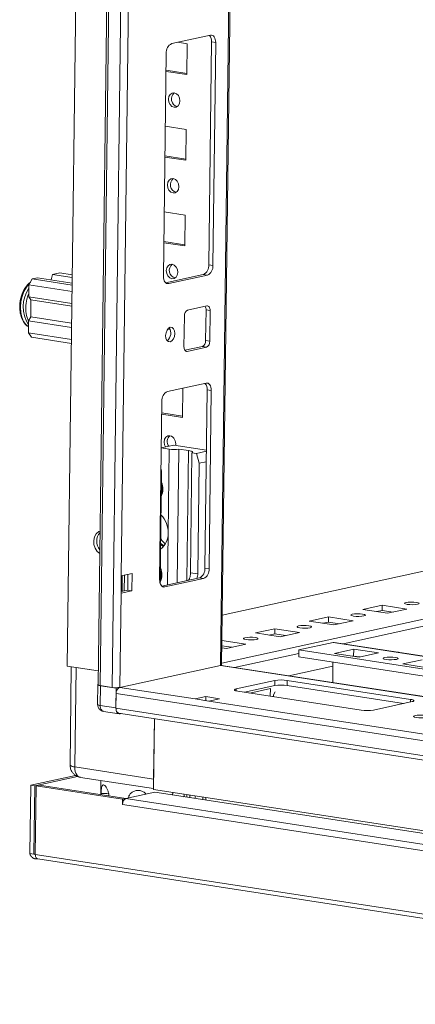
# Model space of a CAD drawing. Units: millimetres. Extents: x 12 to 11593, y -2 to 11625.
# Drawn here: x 8454 to 8567, y 1590 to 1873 of the extents above; entities that cross this region are included whole.
import ezdxf

# ---------------------------------------------------------------- set-up
doc = ezdxf.new("R2010")
doc.units = ezdxf.units.MM

msp = doc.modelspace()

# ---------------------------------------------------------------- linework, layer by layer
at = {"color": 7, "linetype": 'Continuous', "lineweight": 15}
for p, q in [((8491.098, 3555.837), (8467.514, 1687.252)), ((8499.933, 3550.427), (8476.35, 1681.904)), ((8476.964, 1681.669), (8500.547, 3550.254)), ((8503.932, 3549.733), (8480.349, 1681.148)), ((8511.789, 1687.649), (8535.233, 3545.247)), ((8482.998, 1713.133), (8505.775, 3517.793)), ((8508.566, 1868.285), (8497.468, 1865.86)), ((8499.247, 1866.248), (8501.929, 1865.836)), ((8501.929, 1865.836), (8501.818, 1856.985)), ((8508.088, 1802.419), (8508.895, 1866.344)), ((8510.076, 1866.163), (8508.895, 1866.344)), ((8509.269, 1802.238), (8510.076, 1866.163)), ((8495.896, 1863.064), (8495.089, 1799.139)), ((8501.818, 1856.985), (8495.831, 1857.905)), ((8501.822, 1857.328), (8495.835, 1858.249)), ((8495.632, 1842.17), (8501.619, 1841.249)), ((8501.619, 1841.249), (8501.507, 1832.398)), ((8501.507, 1832.398), (8495.521, 1833.318)), ((8501.512, 1832.742), (8495.525, 1833.662)), ((8495.322, 1817.583), (8501.309, 1816.663)), ((8501.309, 1816.663), (8501.197, 1807.812)), ((8501.197, 1807.812), (8495.21, 1808.732)), ((8501.201, 1808.155), (8495.215, 1809.075)), ((8509.269, 1802.238), (8508.088, 1802.419)), ((8462.84, 1798.097), (8463.308, 1799.631)), ((8465.343, 1800.076), (8463.308, 1799.631)), ((8463.308, 1799.631), (8468.922, 1798.768)), ((8465.343, 1800.076), (8468.931, 1799.524)), ((8495.724, 1797.265), (8506.516, 1799.624)), ((8496.599, 1797.017), (8507.697, 1799.442)), ((8507.697, 1799.442), (8506.516, 1799.624)), ((8456.464, 1793.232), (8456.508, 1796.674)), ((8456.508, 1796.674), (8457.451, 1798.351)), ((8468.871, 1794.773), (8456.508, 1796.674)), ((8457.451, 1798.351), (8458.992, 1798.688)), ((8457.451, 1798.351), (8468.894, 1796.592)), ((8458.992, 1798.688), (8468.902, 1797.165)), ((8455.36, 1795.64), (8455.061, 1795.114)), ((8455.358, 1795.602), (8455.257, 1795.415)), ((8468.828, 1791.331), (8456.464, 1793.232)), ((8456.464, 1793.232), (8457.068, 1792.383)), ((8457.006, 1787.466), (8457.068, 1792.383)), ((8468.818, 1790.577), (8457.068, 1792.383)), ((8454.065, 1788.36), (8454.267, 1787.536)), ((8507.585, 1790.591), (8502.036, 1789.378)), ((8507.199, 1780.648), (8507.311, 1789.499)), ((8508.491, 1789.318), (8507.311, 1789.499)), ((8508.38, 1780.467), (8508.491, 1789.318)), ((8456.334, 1782.905), (8456.377, 1786.348)), ((8457.006, 1787.466), (8456.377, 1786.348)), ((8456.377, 1786.348), (8468.741, 1784.447)), ((8457.006, 1787.466), (8468.756, 1785.66)), ((8501.093, 1787.701), (8500.981, 1778.85)), ((8468.698, 1781.005), (8456.334, 1782.905)), ((8457.24, 1781.632), (8456.334, 1782.905)), ((8497.017, 1783.82), (8496.288, 1783.932)), ((8496.841, 1784.191), (8496.567, 1784.233)), ((8468.683, 1779.873), (8457.24, 1781.632)), ((8508.38, 1780.467), (8507.199, 1780.648)), ((8501.234, 1777.873), (8506.255, 1778.971)), ((8501.888, 1777.577), (8507.436, 1778.789)), ((8506.255, 1778.971), (8507.436, 1778.789)), ((8507.306, 1768.463), (8496.209, 1766.038)), ((8500.682, 1767.015), (8500.576, 1758.638)), ((8506.99, 1715.382), (8507.635, 1766.523)), ((8508.816, 1766.341), (8507.635, 1766.523)), ((8508.171, 1715.201), (8508.816, 1766.341)), ((8494.636, 1763.242), (8493.991, 1712.102)), ((8500.581, 1758.982), (8494.594, 1759.902)), ((8500.576, 1758.638), (8494.59, 1759.559)), ((8494.467, 1749.858), (8496.726, 1749.511)), ((8498.063, 1750.683), (8494.468, 1749.897)), ((8496.726, 1749.511), (8496.422, 1725.416)), ((8507.417, 1749.245), (8498.063, 1750.683)), ((8499.049, 1711.195), (8499.533, 1749.539)), ((8502.289, 1749.115), (8499.533, 1749.539)), ((8504.598, 1748.301), (8507.413, 1748.916)), ((8503.282, 1748.503), (8502.848, 1714.082)), ((8503.282, 1748.503), (8504.598, 1748.301)), ((8505.351, 1745.478), (8504.598, 1748.301)), ((8507.375, 1745.92), (8505.351, 1745.478)), ((8494.562, 1743.12), (8494.162, 1711.401)), ((8494.382, 1743.081), (8494.562, 1743.12)), ((8494.39, 1743.764), (8494.562, 1743.12)), ((8504.951, 1713.759), (8505.351, 1745.478)), ((8708.526, 1744.888), (8511.969, 1701.937)), ((8508.171, 1715.201), (8506.99, 1715.382)), ((8482.936, 1708.215), (8482.998, 1713.133)), ((8486.081, 1713.806), (8482.998, 1713.133)), ((8483.292, 1713.197), (8483.235, 1708.72)), ((8483.852, 1708.855), (8483.908, 1713.332)), ((8484.838, 1709.071), (8484.895, 1713.547)), ((8486.019, 1708.889), (8486.081, 1713.806)), ((8494.626, 1710.229), (8505.418, 1712.587)), ((8495.501, 1709.98), (8506.598, 1712.405)), ((8502.302, 1711.906), (8502.342, 1711.96)), ((8502.848, 1714.082), (8504.951, 1713.759)), ((8506.598, 1712.405), (8505.418, 1712.587)), ((8482.942, 1708.656), (8484.838, 1709.071)), ((8486.019, 1708.889), (8484.838, 1709.071)), ((8482.595, 1681.17), (8482.936, 1708.215)), ((8482.936, 1708.215), (8486.019, 1708.889)), ((8552.315, 1703.534), (8557.864, 1704.747)), ((8559.4, 1702.445), (8552.315, 1703.534)), ((8557.864, 1704.747), (8557.845, 1703.272)), ((8557.864, 1704.747), (8564.949, 1703.658)), ((8564.949, 1703.658), (8559.4, 1702.445)), ((8536.902, 1700.166), (8542.451, 1701.379)), ((8542.451, 1701.379), (8542.432, 1699.904)), ((8542.451, 1701.379), (8549.536, 1700.29)), ((8557.845, 1703.272), (8556.267, 1702.927)), ((8560.978, 1702.79), (8557.845, 1703.272)), ((8521.489, 1696.798), (8527.038, 1698.011)), ((8527.038, 1698.011), (8527.019, 1696.536)), ((8527.038, 1698.011), (8534.123, 1696.922)), ((8543.987, 1699.077), (8536.902, 1700.166)), ((8542.432, 1699.904), (8540.854, 1699.559)), ((8545.565, 1699.422), (8542.432, 1699.904)), ((8549.536, 1700.29), (8543.987, 1699.077)), ((8528.574, 1695.709), (8521.489, 1696.798)), ((8527.019, 1696.536), (8525.441, 1696.191)), ((8530.152, 1696.054), (8527.019, 1696.536)), ((8534.123, 1696.922), (8528.574, 1695.709)), ((8513.161, 1692.341), (8511.85, 1692.543)), ((8514.739, 1692.686), (8511.858, 1693.129)), ((8511.876, 1694.604), (8518.71, 1693.554)), ((8518.71, 1693.554), (8513.161, 1692.341)), ((8533.919, 1691.921), (8543.778, 1694.075)), ((8707.567, 1668.95), (8544.058, 1694.085)), ((8544.12, 1690.927), (8549.669, 1692.139)), ((8549.644, 1690.172), (8549.669, 1692.139)), ((8549.669, 1692.139), (8556.754, 1691.05)), ((8533.919, 1691.921), (8533.895, 1689.954)), ((8533.895, 1689.954), (8707.495, 1663.268)), ((8707.52, 1665.235), (8533.919, 1691.921)), ((8551.206, 1689.837), (8544.12, 1690.927)), ((8549.39, 1690.117), (8549.644, 1690.172)), ((8549.644, 1690.172), (8551.46, 1689.893)), ((8556.754, 1691.05), (8551.206, 1689.837)), ((8562.174, 1691.3), (8562.176, 1691.301)), ((8467.514, 1687.252), (8476.401, 1685.886)), ((8468.666, 1687.075), (8468.31, 1658.863)), ((8469.652, 1658.348), (8470.012, 1686.868)), ((8470.012, 1686.868), (8476.401, 1685.886)), ((8511.448, 1687.475), (8482.595, 1681.17)), ((8707.421, 1657.392), (8511.61, 1687.492)), ((8531.064, 1684.502), (8543.698, 1687.263)), ((8543.713, 1688.445), (8543.639, 1682.569)), ((8563.801, 1687.901), (8569.35, 1689.114)), ((8570.887, 1686.812), (8563.801, 1687.901)), ((8476.254, 1681.954), (8476.183, 1676.3)), ((8476.949, 1676.005), (8477.021, 1681.66)), ((8480.349, 1681.148), (8476.964, 1681.669)), ((8477.021, 1681.66), (8481.547, 1680.964)), ((8481.476, 1675.309), (8481.547, 1680.964)), ((8481.547, 1680.964), (8482.23, 1681.113)), ((8515.973, 1680.721), (8527.07, 1683.146)), ((8527.052, 1681.671), (8518.384, 1679.777)), ((8519.853, 1679.551), (8525.757, 1680.841)), ((8525.757, 1680.841), (8525.729, 1678.648)), ((8527.07, 1683.146), (8527.052, 1681.671)), ((8530.58, 1683.18), (8530.561, 1681.705)), ((8564.003, 1676.564), (8530.561, 1681.705)), ((8530.58, 1683.18), (8566.005, 1677.735)), ((8481.528, 1679.39), (8481.474, 1675.162)), ((8481.528, 1679.39), (8706.678, 1644.78)), ((8504.183, 1677.852), (8507.266, 1678.525)), ((8507.266, 1678.525), (8507.251, 1677.38)), ((8507.266, 1678.525), (8511.202, 1677.92)), ((8511.202, 1677.92), (8508.119, 1677.247)), ((8551.825, 1674.636), (8516.4, 1680.082)), ((8526.648, 1678.506), (8526.651, 1678.589)), ((8526.651, 1678.589), (8526.657, 1679.076)), ((8526.657, 1679.076), (8527.128, 1679.915)), ((8476.209, 1676.299), (8476.229, 1675.847)), ((8481.476, 1675.309), (8476.949, 1676.005)), ((8706.624, 1640.551), (8481.474, 1675.162)), ((8508.119, 1677.247), (8504.183, 1677.852)), ((8682.099, 1650.502), (8508.119, 1677.247)), ((8566.432, 1677.095), (8555.335, 1674.67)), ((8477.879, 1674.298), (8482.405, 1673.602)), ((8482.218, 1673.796), (8707.107, 1639.226)), ((8482.986, 1673.678), (8482.684, 1673.612)), ((8492.504, 1672.214), (8492.248, 1651.918)), ((8492.285, 1654.868), (8492.504, 1672.214)), ((8492.285, 1654.868), (8469.652, 1658.348)), ((8469.863, 1655.939), (8457.008, 1653.13)), ((8470.471, 1655.632), (8458.189, 1652.948)), ((8471.278, 1655.36), (8492.25, 1652.136)), ((8457.008, 1653.13), (8456.76, 1633.47)), ((8457.008, 1653.13), (8458.189, 1652.948)), ((8458.189, 1652.948), (8457.941, 1633.289)), ((8458.583, 1652.888), (8458.335, 1633.228)), ((8458.583, 1652.888), (8459.508, 1653.09)), ((8483.381, 1649.076), (8458.583, 1652.888)), ((8459.508, 1653.09), (8484.306, 1649.278)), ((8477.149, 1654.457), (8477.098, 1650.386)), ((8477.228, 1650.366), (8477.232, 1650.711)), ((8492.629, 1651.097), (8484.312, 1649.279)), ((8492.248, 1651.918), (8717.398, 1617.308)), ((8714.236, 1617.031), (8492.629, 1651.097)), ((8500.999, 1649.813), (8500.998, 1649.81)), ((8483.381, 1649.076), (8483.362, 1647.591)), ((8483.362, 1647.591), (8704.97, 1613.525)), ((8484.306, 1649.278), (8483.381, 1649.076)), ((8705.919, 1615.214), (8484.312, 1649.279)), ((8507.229, 1648.852), (8507.238, 1649.614)), ((8507.282, 1649.607), (8507.272, 1648.846)), ((8456.76, 1633.47), (8457.941, 1633.289)), ((8457.941, 1633.289), (8458.336, 1633.367)), ((8729.538, 1591.539), (8458.335, 1633.228)), ((8458.553, 1631.939), (8458.558, 1632.327)), ((8458.971, 1631.943), (8458.553, 1631.939)), ((8459.036, 1631.939), (8730.24, 1590.25))]:
    msp.add_line(p, q, dxfattribs=at)
at = {"color": 8, "linetype": 'Continuous', "lineweight": 15}
for p, q in [((8534.896, 3545.299), (8511.448, 1687.475)), ((8496.599, 1797.017), (8495.922, 1797.121)), ((8501.888, 1777.577), (8501.481, 1777.639)), ((8501.818, 1711.8), (8502.289, 1749.115)), ((8511.968, 1701.868), (8708.525, 1744.82)), ((8708.351, 1731.067), (8511.795, 1688.116)), ((8546.629, 1693.69), (8708.325, 1729.024)), ((8496.234, 1710.58), (8496.422, 1725.416)), ((8494.823, 1710.085), (8495.501, 1709.98)), ((8543.778, 1694.075), (8707.566, 1668.898)), ((8515.519, 1686.892), (8533.907, 1690.91)), ((8511.448, 1687.475), (8707.421, 1657.35)), ((8504.183, 1677.852), (8482.595, 1681.17)), ((8515.973, 1680.721), (8515.966, 1680.166)), ((8526.651, 1678.589), (8526.428, 1678.54)), ((8566.005, 1677.735), (8565.996, 1677)), ((8500.933, 1649.82), (8500.999, 1649.813)), ((8501.799, 1649.687), (8501.809, 1650.448)), ((8502.661, 1650.317), (8502.651, 1649.556)), ((8504.187, 1649.32), (8504.197, 1650.081)), ((8506.396, 1648.98), (8506.406, 1649.742)), ((8457.941, 1633.289), (8458.337, 1633.375))]:
    msp.add_line(p, q, dxfattribs=at)
at = {"color": 7, "linetype": 'Continuous', "lineweight": 15, "flags": 128}
for points in [[(8510.076, 1866.163), (8510.052, 1866.636), (8509.971, 1867.078), (8509.834, 1867.472), (8509.647, 1867.803), (8509.417, 1868.057), (8509.153, 1868.226), (8508.866, 1868.303), (8508.566, 1868.285)], [(8498.202, 1851.727), (8498.833, 1851.472), (8499.363, 1850.942), (8499.713, 1850.217), (8499.829, 1849.408), (8499.693, 1848.637), (8499.326, 1848.022), (8498.784, 1847.656), (8498.15, 1847.596), (8497.519, 1847.851), (8496.988, 1848.381), (8496.638, 1849.106), (8496.523, 1849.916), (8496.658, 1850.687), (8497.025, 1851.302), (8497.567, 1851.667), (8498.202, 1851.727)], [(8497.892, 1827.14), (8498.522, 1826.886), (8499.053, 1826.356), (8499.403, 1825.631), (8499.519, 1824.821), (8499.383, 1824.05), (8499.016, 1823.435), (8498.474, 1823.07), (8497.839, 1823.01), (8497.209, 1823.264), (8496.678, 1823.794), (8496.328, 1824.519), (8496.212, 1825.329), (8496.348, 1826.1), (8496.715, 1826.715), (8497.257, 1827.08), (8497.892, 1827.14)], [(8497.581, 1802.554), (8498.212, 1802.299), (8498.743, 1801.769), (8499.093, 1801.044), (8499.208, 1800.234), (8499.073, 1799.463), (8498.706, 1798.848), (8498.164, 1798.483), (8497.529, 1798.423), (8496.898, 1798.678), (8496.368, 1799.208), (8496.018, 1799.933), (8495.902, 1800.742), (8496.038, 1801.513), (8496.405, 1802.128), (8496.947, 1802.494), (8497.581, 1802.554)], [(8495.089, 1799.139), (8495.113, 1798.666), (8495.195, 1798.224), (8495.332, 1797.83), (8495.519, 1797.499), (8495.748, 1797.244), (8496.012, 1797.075), (8496.299, 1796.999), (8496.599, 1797.017)], [(8508.491, 1789.318), (8508.477, 1789.602), (8508.428, 1789.867), (8508.346, 1790.103), (8508.234, 1790.302), (8508.096, 1790.455), (8507.938, 1790.556), (8507.765, 1790.602), (8507.585, 1790.591)], [(8495.72, 1782.114), (8495.809, 1781.336), (8496.085, 1780.72), (8496.504, 1780.359), (8497.003, 1780.31), (8497.507, 1780.579), (8497.938, 1781.124), (8498.23, 1781.865), (8498.34, 1782.686), (8498.25, 1783.464), (8497.975, 1784.08), (8497.556, 1784.44), (8497.056, 1784.49), (8496.553, 1784.221), (8496.122, 1783.675), (8495.83, 1782.935), (8495.72, 1782.114)], [(8500.981, 1778.85), (8500.996, 1778.566), (8501.045, 1778.301), (8501.127, 1778.064), (8501.239, 1777.866), (8501.377, 1777.713), (8501.535, 1777.612), (8501.707, 1777.566), (8501.888, 1777.577)], [(8508.816, 1766.341), (8508.793, 1766.814), (8508.711, 1767.256), (8508.574, 1767.65), (8508.387, 1767.981), (8508.157, 1768.236), (8507.893, 1768.405), (8507.606, 1768.481), (8507.306, 1768.463)], [(8495.666, 1750.159), (8495.397, 1750.759), (8495.281, 1751.569), (8495.417, 1752.34), (8495.784, 1752.955), (8496.326, 1753.32), (8496.961, 1753.38)], [(8502.289, 1749.115), (8502.629, 1749.055), (8502.917, 1748.986), (8503.147, 1748.911), (8503.313, 1748.831), (8503.411, 1748.749), (8503.438, 1748.665), (8503.395, 1748.583), (8503.282, 1748.503)], [(8476.825, 1719.537), (8476.094, 1720.163), (8475.49, 1721.091), (8475.139, 1722.185), (8475.078, 1723.326), (8475.314, 1724.39), (8475.823, 1725.262), (8476.547, 1725.848), (8476.907, 1725.995)], [(8494.297, 1722.084), (8495.075, 1721.618), (8495.113, 1721.6)], [(8495.253, 1721.772), (8494.4, 1722.377), (8494.302, 1722.466)], [(8493.991, 1712.102), (8494.014, 1711.629), (8494.096, 1711.187), (8494.233, 1710.793), (8494.42, 1710.462), (8494.65, 1710.208), (8494.914, 1710.039), (8495.201, 1709.962), (8495.501, 1709.98)], [(8494.193, 1710.866), (8494.185, 1710.928), (8494.162, 1711.401)], [(8565.044, 1704.997), (8564.51, 1705.116), (8564.254, 1705.26), (8564.316, 1705.407), (8564.686, 1705.534), (8565.307, 1705.623), (8566.085, 1705.66), (8566.902, 1705.639), (8567.633, 1705.563), (8568.168, 1705.444), (8568.423, 1705.301), (8568.362, 1705.154), (8567.992, 1705.026), (8567.371, 1704.937), (8566.592, 1704.9), (8565.775, 1704.922), (8565.044, 1704.997)], [(8549.631, 1701.629), (8549.097, 1701.748), (8548.841, 1701.892), (8548.903, 1702.039), (8549.272, 1702.166), (8549.894, 1702.255), (8550.672, 1702.292), (8551.489, 1702.271), (8552.22, 1702.195), (8552.754, 1702.076), (8553.01, 1701.932), (8552.948, 1701.786), (8552.579, 1701.658), (8551.958, 1701.569), (8551.179, 1701.532), (8550.362, 1701.554), (8549.631, 1701.629)], [(8534.218, 1698.261), (8533.684, 1698.38), (8533.428, 1698.524), (8533.49, 1698.671), (8533.859, 1698.798), (8534.481, 1698.887), (8535.259, 1698.924), (8536.076, 1698.903), (8536.807, 1698.827), (8537.341, 1698.708), (8537.597, 1698.564), (8537.535, 1698.418), (8537.166, 1698.29), (8536.544, 1698.201), (8535.766, 1698.164), (8534.949, 1698.185), (8534.218, 1698.261)], [(8518.805, 1694.893), (8518.271, 1695.012), (8518.015, 1695.156), (8518.077, 1695.302), (8518.446, 1695.43), (8519.068, 1695.519), (8519.846, 1695.556), (8520.663, 1695.535), (8521.394, 1695.459), (8521.928, 1695.34), (8522.184, 1695.196), (8522.122, 1695.049), (8521.753, 1694.922), (8521.131, 1694.833), (8520.353, 1694.796), (8519.536, 1694.817), (8518.805, 1694.893)], [(8544.058, 1694.085), (8544.019, 1694.09), (8543.778, 1694.075)], [(8558.605, 1689.733), (8559.234, 1689.823), (8560.021, 1689.86), (8560.848, 1689.838), (8561.588, 1689.762), (8562.128, 1689.642), (8562.387, 1689.496), (8562.325, 1689.348), (8561.951, 1689.218), (8561.322, 1689.128), (8560.534, 1689.091), (8559.708, 1689.113), (8558.968, 1689.189), (8558.427, 1689.31), (8558.169, 1689.455), (8558.231, 1689.604), (8558.605, 1689.733)], [(8511.448, 1687.475), (8511.617, 1687.521), (8511.73, 1687.572), (8511.784, 1687.628), (8511.789, 1687.649)], [(8511.61, 1687.492), (8511.579, 1687.496), (8511.545, 1687.499)], [(8511.759, 1687.594), (8511.768, 1687.585), (8511.889, 1687.45)], [(8476.352, 1682.064), (8476.327, 1682.05), (8476.26, 1681.981), (8476.269, 1681.91), (8476.354, 1681.84), (8476.512, 1681.773), (8476.737, 1681.712), (8477.021, 1681.66)], [(8516.4, 1680.082), (8516.045, 1680.147), (8515.764, 1680.223), (8515.566, 1680.306), (8515.459, 1680.394), (8515.448, 1680.483), (8515.533, 1680.569), (8515.71, 1680.649), (8515.973, 1680.721)], [(8481.474, 1675.162), (8481.489, 1674.859), (8481.542, 1674.576), (8481.629, 1674.324), (8481.749, 1674.112), (8481.896, 1673.949), (8482.065, 1673.841), (8482.218, 1673.796)], [(8482.684, 1673.612), (8482.444, 1673.597), (8482.214, 1673.658), (8482.003, 1673.793), (8481.82, 1673.997), (8481.67, 1674.262), (8481.56, 1674.577), (8481.495, 1674.93), (8481.476, 1675.309)], [(8566.005, 1677.735), (8566.36, 1677.669), (8566.641, 1677.593), (8566.839, 1677.51), (8566.946, 1677.422), (8566.957, 1677.333), (8566.872, 1677.247), (8566.695, 1677.167), (8566.432, 1677.095)], [(8567.631, 1672.522), (8567.09, 1672.642), (8566.831, 1672.788), (8566.894, 1672.936), (8567.268, 1673.065), (8567.896, 1673.155), (8568.684, 1673.193), (8569.511, 1673.171), (8570.251, 1673.095), (8570.791, 1672.974), (8571.05, 1672.829), (8570.988, 1672.68), (8570.614, 1672.551), (8569.985, 1672.461), (8569.197, 1672.424), (8568.37, 1672.445), (8567.631, 1672.522)]]:
    msp.add_lwpolyline(points, dxfattribs=at)
at = {"color": 8, "linetype": 'Continuous', "lineweight": 15, "flags": 128}
for points in [[(8456.782, 1797.162), (8456.609, 1797), (8455.78, 1796.001), (8455.083, 1794.761), (8454.552, 1793.344), (8454.215, 1791.819), (8454.087, 1790.263), (8454.176, 1788.755), (8454.477, 1787.37), (8454.975, 1786.177), (8455.644, 1785.236), (8456.356, 1784.65)], [(8476.949, 1676.005), (8476.968, 1675.626), (8477.034, 1675.273), (8477.143, 1674.958), (8477.293, 1674.693), (8477.477, 1674.489), (8477.688, 1674.354), (8477.879, 1674.298)], [(8469.652, 1658.348), (8469.685, 1657.685), (8469.799, 1657.066), (8469.991, 1656.515), (8470.253, 1656.052), (8470.575, 1655.695), (8470.944, 1655.459), (8471.278, 1655.36)]]:
    msp.add_lwpolyline(points, dxfattribs=at)
at = {"color": 7, "linetype": 'Continuous', "lineweight": 15}
for centre, radius, start, end in [((8506.442, 1866.557), 2.462, 355.04545, 42.41534), ((8498.695, 1863.33), 2.812, 115.87357, 185.41446), ((8499.66, 1849.986), 2.265, 129.81629, 254.83683), ((8499.349, 1825.399), 2.265, 129.81629, 254.83683), ((8499.039, 1800.813), 2.265, 129.81629, 254.83683), ((8505.289, 1802.154), 2.812, 295.87357, 5.41446), ((8506.47, 1801.972), 2.812, 295.87357, 5.41446), ((8502.773, 1787.86), 1.687, 115.87357, 185.41446), ((8505.62, 1789.583), 1.692, 357.15981, 31.82696), ((8494.473, 1782.793), 2.738, 307.85809, 34.6637), ((8505.519, 1780.489), 1.687, 295.87357, 5.41446), ((8506.7, 1780.307), 1.687, 295.87357, 5.41446), ((8505.182, 1766.735), 2.462, 355.04545, 42.41534), ((8497.436, 1763.508), 2.812, 115.87357, 185.41446), ((8498.403, 1751.667), 2.234, 129.96248, 215.77801), ((8496.279, 1751.156), 2.327, 346.41744, 72.96752), ((8498.043, 1758.429), 9.015, 261.60048, 279.51857), ((8490.242, 1738.085), 4.707, 333.42103, 24.56986), ((8489.784, 1737.987), 4.885, 344.04216, 14.51167), ((8489.096, 1725.574), 7.328, 358.76552, 43.57433), ((8479.887, 1723.072), 3.932, 139.36829, 219.18554), ((8490.954, 1725.191), 5.472, 307.44275, 2.35632), ((8499.051, 1726.794), 5.624, 212.69841, 232.49589), ((8489.932, 1713.498), 4.707, 333.42103, 24.56986), ((8489.474, 1713.401), 4.885, 344.04216, 14.51167), ((8504.19, 1715.117), 2.812, 295.87357, 5.41446), ((8505.371, 1714.935), 2.812, 295.87357, 5.41446), ((8500.882, 1713.811), 4.069, 340.19151, 359.25811), ((8562.382, 1690.384), 0.94, 59.74398, 102.65611), ((8476.916, 1682.461), 0.794, 224.52663, 273.42879), ((8481.402, 1688.283), 7.212, 261.60048, 279.51857), ((8483.427, 1679.532), 1.905, 122.73436, 184.2679), ((8528.915, 1670.558), 11.268, 81.60048, 99.51857), ((8528.934, 1672.033), 11.268, 81.60048, 99.51857), ((8553.471, 1685.783), 11.268, 261.60048, 279.51857), ((8485.06, 1647.749), 1.705, 116.25119, 185.31531), ((8484.446, 1648.664), 0.63, 102.3269, 102.90165)]:
    msp.add_arc(centre, radius, start, end, dxfattribs=at)
at = {"color": 8, "linetype": 'Continuous', "lineweight": 15}
for centre, radius, start, end in [((8464.479, 1790.273), 10.589, 152.79978, 190.41124), ((8464.468, 1790.372), 9.609, 146.07014, 212.4837), ((8476.89, 1676.995), 0.992, 224.52663, 273.42879), ((8469.548, 1660.081), 1.737, 224.52663, 273.42879), ((8477.822, 1635.23), 15.493, 84.24328, 92.17933)]:
    msp.add_arc(centre, radius, start, end, dxfattribs=at)
at = {"color": 7, "linetype": 'Continuous', "lineweight": 15}
for points, knots in [([(8457.024, 1797.442), (8456.883, 1797.349), (8456.481, 1797.084), (8455.913, 1796.442), (8455.442, 1795.819), (8455.236, 1795.417), (8455.194, 1795.334)], [0, 0, 0, 0, 0.1991237, 0.5671286, 0.9107578, 1, 1, 1, 1]), ([(8455.066, 1795.062), (8454.939, 1794.84), (8454.545, 1794.151), (8454.162, 1792.937), (8453.908, 1791.616), (8453.84, 1790.432), (8453.883, 1789.341), (8454.019, 1788.602), (8454.087, 1788.233)], [0, 0, 0, 0, 0.1090236, 0.3367919, 0.5368841, 0.6804991, 0.8405435, 1, 1, 1, 1]), ([(8454.28, 1787.544), (8454.332, 1787.367), (8454.476, 1786.877), (8454.826, 1786.172), (8455.326, 1785.453), (8455.841, 1784.928), (8456.216, 1784.73), (8456.356, 1784.656)], [0, 0, 0, 0, 0.1328597, 0.3675185, 0.6078767, 0.8545403, 1, 1, 1, 1]), ([(8502.848, 1714.082), (8502.844, 1713.947), (8502.836, 1713.674), (8502.794, 1713.263), (8502.725, 1712.862), (8502.626, 1712.511), (8502.5, 1712.205), (8502.395, 1712.042), (8502.342, 1711.96)], [0, 0, 0, 0, 0.1751549, 0.3556547, 0.5307367, 0.7105716, 0.8538346, 1, 1, 1, 1]), ([(8476.229, 1675.847), (8476.313, 1675.596), (8476.434, 1675.238), (8476.8, 1674.805), (8477.205, 1674.507), (8477.608, 1674.315), (8477.849, 1674.312), (8477.883, 1674.312)], [0, 0, 0, 0, 0.3270041, 0.4667701, 0.7001106, 0.9565285, 1, 1, 1, 1]), ([(8468.324, 1658.865), (8468.319, 1658.797), (8468.298, 1658.531), (8468.351, 1658.268), (8468.39, 1658.072)], [0, 0, 0, 0, 0.2538158, 1, 1, 1, 1]), ([(8468.39, 1658.072), (8468.5, 1657.721), (8468.655, 1657.223), (8469.096, 1656.583), (8469.575, 1656.081), (8470.288, 1655.641), (8470.886, 1655.39), (8471.238, 1655.377), (8471.285, 1655.376)], [0, 0, 0, 0, 0.2600451, 0.3686906, 0.5518547, 0.749357, 0.9665099, 1, 1, 1, 1]), ([(8477.232, 1650.711), (8477.241, 1651.036), (8477.258, 1651.684), (8477.353, 1652.471), (8477.524, 1653.007), (8477.767, 1653.203), (8478.078, 1653.148), (8478.442, 1652.852), (8478.864, 1652.236), (8479.218, 1651.395), (8479.414, 1650.614), (8479.432, 1650.153), (8479.437, 1650.026)], [0, 0, 0, 0, 0.1108537, 0.2216903, 0.3329222, 0.4439025, 0.5189032, 0.6278426, 0.7367438, 0.846649, 0.9578162, 1, 1, 1, 1]), ([(8485.06, 1649.443), (8485.076, 1649.564), (8485.137, 1650.009), (8485.56, 1650.662), (8486.28, 1651.287), (8487.11, 1651.585), (8487.99, 1651.649), (8488.865, 1651.469), (8489.646, 1651.08), (8489.974, 1650.686), (8490.093, 1650.543)], [0, 0, 0, 0, 0.05662911, 0.2085588, 0.36103032, 0.51315692, 0.6159644, 0.76529345, 0.91457027, 1, 1, 1, 1]), ([(8497.604, 1650.332), (8497.625, 1650.411), (8497.697, 1650.678), (8497.853, 1650.89), (8497.962, 1651.04)], [0, 0, 0, 0, 0.2953618, 1, 1, 1, 1]), ([(8500.957, 1650.579), (8500.962, 1650.555), (8501.007, 1650.33), (8501.003, 1650.056), (8500.999, 1649.813)], [0, 0, 0, 0, 0.1086707, 1, 1, 1, 1]), ([(8458.553, 1631.939), (8458.505, 1631.943), (8458.434, 1631.949), (8458.339, 1631.965), (8458.269, 1631.979), (8458.199, 1631.997), (8458.129, 1632.018), (8458.06, 1632.041), (8457.992, 1632.067), (8457.925, 1632.096), (8457.859, 1632.127), (8457.772, 1632.172), (8457.687, 1632.222), (8457.605, 1632.277), (8457.546, 1632.32), (8457.487, 1632.366), (8457.431, 1632.413), (8457.376, 1632.462), (8457.322, 1632.514), (8457.271, 1632.566), (8457.221, 1632.621), (8457.174, 1632.677), (8457.113, 1632.753), (8457.057, 1632.832), (8457.005, 1632.912), (8456.968, 1632.974), (8456.934, 1633.036), (8456.901, 1633.098), (8456.871, 1633.161), (8456.844, 1633.225), (8456.819, 1633.288), (8456.789, 1633.37), (8456.772, 1633.431), (8456.76, 1633.47)], [0, 0, 0, 0, 0.0573699, 0.0860364, 0.1147029, 0.1433693, 0.1720358, 0.2007022, 0.2293687, 0.2580352, 0.2867016, 0.3153681, 0.372738, 0.4014045, 0.4300709, 0.4587374, 0.4874039, 0.5160703, 0.5447368, 0.5734032, 0.6020697, 0.6307362, 0.6594026, 0.7167726, 0.745439, 0.7741055, 0.8027719, 0.8314384, 0.8601049, 0.8887713, 0.9174378, 0.9461043, 1, 1, 1, 1]), ([(8458.335, 1633.228), (8458.347, 1633.036), (8458.371, 1632.652), (8458.584, 1632.215), (8458.825, 1631.97), (8458.996, 1631.967), (8459.047, 1631.966)], [0, 0, 0, 0, 0.2926725, 0.585345, 0.8780175, 1, 1, 1, 1])]:
    msp.add_open_spline(points, degree=3, knots=knots, dxfattribs=at)
at = {"color": 8, "linetype": 'Continuous', "lineweight": 15}
msp.add_open_spline([(8456.455, 1786.347), (8456.369, 1786.491), (8456.111, 1786.922), (8455.731, 1788.149), (8455.495, 1790.124), (8455.784, 1792.209), (8456.173, 1793.551), (8456.414, 1794.044), (8456.476, 1794.17)], degree=3, knots=[0, 0, 0, 0, 0.0759243, 0.2284063, 0.511663, 0.7949197, 0.9474017, 1, 1, 1, 1], dxfattribs=at)

doc.saveas('drawing.dxf')
